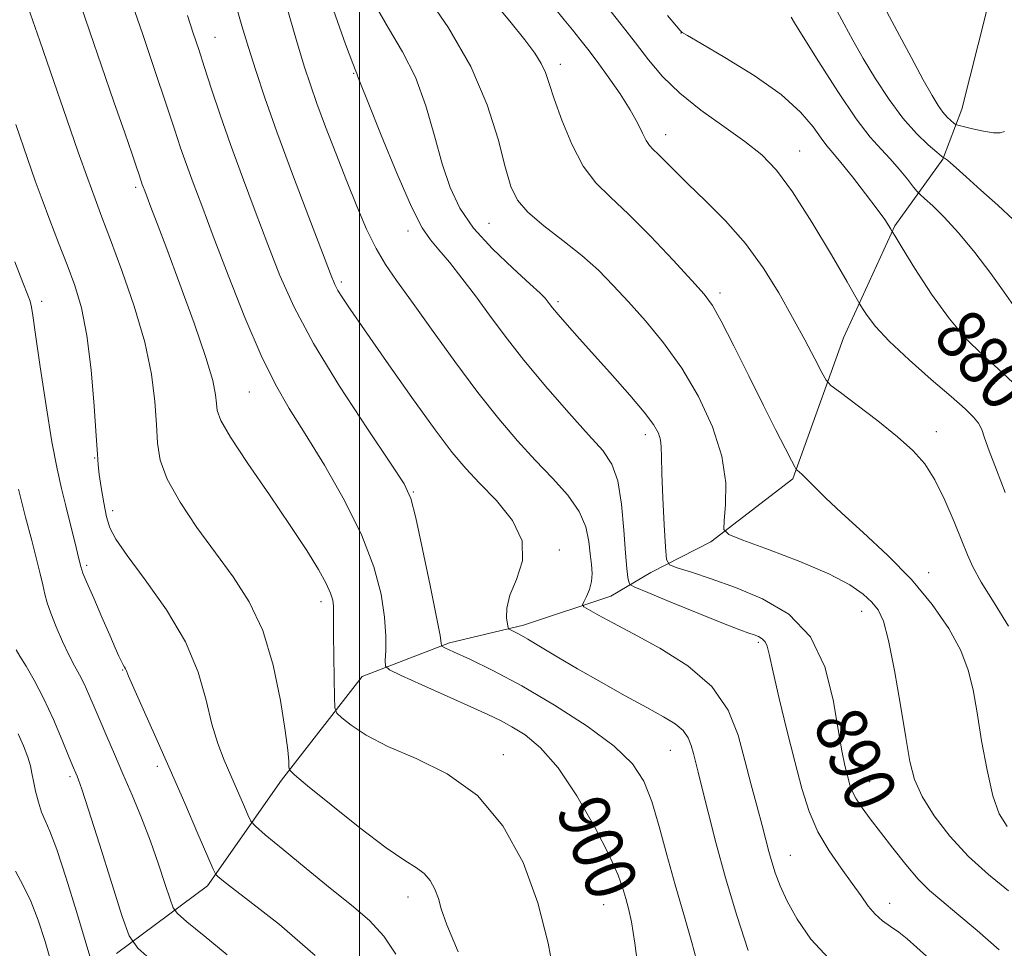
# Model space of a CAD drawing. Extents: x 2117300 to 2120200, y 287300 to 290200.
# Drawn here: x 2119447 to 2119601, y 289649 to 289795 of the extents above; entities that cross this region are included whole.
import ezdxf

# ---------------------------------------------------------------- set-up
doc = ezdxf.new("R2010")
doc.units = 0
doc.header["$MEASUREMENT"] = 0
for name, color, linetype, lineweight in [('BREAKLINE DTM HARD', 7, 'Continuous', 0), ('CONTOUR INDEX', 41, 'Continuous', 13), ('CONTOUR INDEX LABEL', 244, 'Continuous', 0), ('CONTOUR INTERMEDIATE', 44, 'Continuous', 0), ('GRID LINE', 7, 'Continuous', 0), ('SPOT ELEVATION DTM', 2, 'Continuous', 13)]:
    doc.layers.add(name, color=color, linetype=linetype, lineweight=lineweight)
doc.styles.add('Style-WORKING', font='WORKING.shx')

msp = doc.modelspace()

# ---------------------------------------------------------------- linework, layer by layer
at = {"layer": 'BREAKLINE DTM HARD'}
msp.add_polyline3d([(2119461.87, 289648.32, 912.65), (2119476.12, 289658.94, 908.44), (2119487.74, 289675.52, 904.33), (2119500.43, 289691.77, 900.79), (2119514.11, 289697.06, 897.71), (2119525.72, 289699.83, 895.56), (2119539.41, 289704.42, 893.22), (2119545.69, 289708.12, 890.6), (2119555.13, 289712.96, 888.3), (2119567.98, 289722.84, 886.21), (2119575.93, 289744.99, 882.96), (2119583.99, 289762.54, 879.84), (2119591.51, 289773, 876.09), (2119594.5, 289780.86, 873.05), (2119598.37, 289796.18, 871.91), (2119600.22, 289807.2, 871.31), (2119602.37, 289820, 868.69)], dxfattribs=at)
at = {"layer": 'CONTOUR INDEX', "flags": 128}
for points, elevation in [([(2119543.804, 289645.088), (2119543.191, 289649.934), (2119542.681, 289653.265), (2119542.213, 289655.396), (2119541.784, 289656.944), (2119541.333, 289658.508), (2119540.578, 289660.604), (2119539.178, 289663.731), (2119536.919, 289668.133), (2119534.098, 289673.048), (2119531.138, 289677.461), (2119528.397, 289680.595), (2119525.972, 289682.612), (2119523.895, 289683.911), (2119522.102, 289684.874), (2119520.137, 289685.817), (2119517.451, 289687.036), (2119513.749, 289688.704), (2119509.77, 289690.498), (2119506.509, 289691.968), (2119504.704, 289692.827), (2119504.06, 289693.432), (2119504.026, 289694.301), (2119504.12, 289695.858), (2119504.134, 289698.149), (2119503.933, 289701.123), (2119503.368, 289704.742), (2119502.244, 289709.009), (2119500.356, 289713.939), (2119497.625, 289719.438), (2119494.476, 289724.975), (2119491.459, 289729.911), (2119488.974, 289733.884), (2119486.8, 289737.632), (2119484.568, 289742.17), (2119482.025, 289748.152), (2119479.402, 289754.792), (2119477.047, 289760.943), (2119475.228, 289765.725), (2119473.873, 289769.32), (2119472.83, 289772.176), (2119471.93, 289774.773), (2119470.946, 289777.72), (2119469.638, 289781.658), (2119467.876, 289786.918), (2119465.971, 289792.584), (2119464.346, 289797.426)], 900), ([(2119600.333, 289648.886), (2119596.879, 289651.917), (2119593.733, 289654.592), (2119591.332, 289656.573), (2119589.445, 289658.2), (2119587.668, 289659.983), (2119585.702, 289662.284), (2119583.655, 289664.87), (2119581.739, 289667.36), (2119580.131, 289669.451), (2119578.862, 289671.158), (2119577.927, 289672.569), (2119577.303, 289673.789), (2119576.883, 289674.962), (2119576.538, 289676.244), (2119576.157, 289677.834), (2119575.693, 289680.105), (2119575.114, 289683.477), (2119574.329, 289688.132), (2119573.008, 289693.317), (2119570.761, 289698.047), (2119567.362, 289701.56), (2119563.246, 289704.006), (2119559.009, 289705.757), (2119555.187, 289707.124), (2119552.06, 289708.161), (2119549.843, 289708.858), (2119548.647, 289709.329), (2119548.167, 289710.18), (2119547.99, 289712.14), (2119547.788, 289715.631), (2119547.563, 289719.846), (2119547.401, 289723.671), (2119547.352, 289726.262), (2119547.334, 289727.852), (2119547.227, 289728.947), (2119546.893, 289730.012), (2119546.117, 289731.368), (2119544.66, 289733.297), (2119542.401, 289735.964), (2119539.67, 289739.053), (2119536.915, 289742.128), (2119534.514, 289744.817), (2119532.582, 289747.003), (2119531.168, 289748.631), (2119530.281, 289749.69), (2119529.773, 289750.334), (2119529.457, 289750.759), (2119529.107, 289751.189), (2119528.339, 289751.963), (2119526.73, 289753.449), (2119524.053, 289755.878), (2119520.859, 289758.942), (2119517.895, 289762.196), (2119515.727, 289765.33), (2119514.202, 289768.571), (2119512.986, 289772.279), (2119511.779, 289776.67), (2119510.416, 289781.382), (2119508.765, 289785.909), (2119506.754, 289789.894), (2119504.557, 289793.568), (2119502.41, 289797.315)], 890), ([(2119602.576, 289737.908), (2119600.155, 289740.132), (2119597.703, 289742.332), (2119595.192, 289744.807), (2119592.536, 289747.924), (2119589.735, 289751.84), (2119587.125, 289755.866), (2119585.127, 289759.101), (2119584.028, 289760.902), (2119583.571, 289761.656), (2119583.363, 289762.012), (2119583.045, 289762.543), (2119582.391, 289763.531), (2119581.206, 289765.185), (2119579.406, 289767.576), (2119577.355, 289770.224), (2119575.525, 289772.512), (2119574.252, 289774.019), (2119573.33, 289775.1), (2119572.414, 289776.307), (2119571.156, 289778.078), (2119569.189, 289780.403), (2119566.144, 289783.156), (2119561.899, 289786.157), (2119557.335, 289788.992), (2119553.58, 289791.189), (2119551.467, 289792.419), (2119550.641, 289792.914), (2119550.45, 289793.048), (2119550.285, 289793.217), (2119549.713, 289793.896), (2119548.341, 289795.586)], 880), ([(2119479.218, 289648.094), (2119475.598, 289651.058), (2119472.911, 289653.284), (2119471.432, 289654.562), (2119470.747, 289655.478), (2119470.27, 289656.816), (2119469.522, 289659.165), (2119468.472, 289662.33), (2119467.197, 289665.919), (2119465.776, 289669.585), (2119464.301, 289673.163), (2119462.863, 289676.535), (2119461.541, 289679.603), (2119460.351, 289682.366), (2119459.296, 289684.843), (2119458.37, 289687.05), (2119457.544, 289688.987), (2119456.781, 289690.646), (2119456.041, 289692.069), (2119455.263, 289693.488), (2119454.385, 289695.178), (2119453.38, 289697.309), (2119452.376, 289699.614), (2119451.539, 289701.718), (2119450.982, 289703.358), (2119450.614, 289704.735), (2119450.288, 289706.162), (2119449.877, 289707.924), (2119449.317, 289710.198), (2119448.56, 289713.134), (2119447.589, 289716.834), (2119446.497, 289721.227)], 910)]:
    msp.add_lwpolyline(points, dxfattribs=dict(at, elevation=elevation))
at = {"layer": 'CONTOUR INTERMEDIATE', "flags": 128}
for points, elevation in [([(2119601.827, 289658.167), (2119598.696, 289660.686), (2119595.546, 289663.546), (2119592.631, 289666.708), (2119590.145, 289669.935), (2119588.269, 289672.942), (2119587.095, 289675.605), (2119586.36, 289678.466), (2119585.714, 289682.227), (2119584.888, 289687.278), (2119583.942, 289692.744), (2119583.016, 289697.434), (2119582.199, 289700.473), (2119581.377, 289702.25), (2119580.384, 289703.472), (2119579.014, 289704.733), (2119576.899, 289706.195), (2119573.628, 289707.908), (2119569.064, 289709.854), (2119564.16, 289711.745), (2119560.141, 289713.224), (2119557.921, 289714.106), (2119557.158, 289714.895), (2119557.2, 289716.268), (2119557.437, 289718.743), (2119557.446, 289722.208), (2119556.848, 289726.392), (2119555.374, 289731.012), (2119553.183, 289735.736), (2119550.544, 289740.219), (2119547.71, 289744.184), (2119544.872, 289747.625), (2119542.207, 289750.605), (2119539.814, 289753.204), (2119537.474, 289755.573), (2119534.891, 289757.883), (2119531.902, 289760.248), (2119528.897, 289762.568), (2119526.398, 289764.69), (2119524.769, 289766.589), (2119523.735, 289768.751), (2119522.86, 289771.796), (2119521.733, 289776.161), (2119520.036, 289781.566), (2119517.476, 289787.552), (2119513.957, 289793.629), (2119510.17, 289799.179)], 888), ([(2119601.632, 289668.236), (2119600.349, 289670.237), (2119599.358, 289673.058), (2119598.445, 289677.072), (2119597.605, 289681.698), (2119596.882, 289686.113), (2119596.266, 289689.718), (2119595.511, 289692.802), (2119594.316, 289695.875), (2119592.438, 289699.331), (2119589.859, 289703.103), (2119586.621, 289707.009), (2119582.849, 289710.857), (2119578.998, 289714.423), (2119575.608, 289717.476), (2119573.093, 289719.839), (2119571.365, 289721.559), (2119570.213, 289722.741), (2119569.446, 289723.488), (2119568.964, 289723.912), (2119568.69, 289724.125), (2119568.524, 289724.281), (2119568.281, 289724.691), (2119567.752, 289725.706), (2119566.766, 289727.619), (2119565.303, 289730.492), (2119563.378, 289734.328), (2119561.073, 289738.98), (2119558.729, 289743.697), (2119556.749, 289747.58), (2119555.358, 289750.05), (2119554.055, 289751.826), (2119552.157, 289753.95), (2119549.209, 289757.149), (2119545.665, 289760.905), (2119542.205, 289764.389), (2119539.36, 289767.027), (2119537.064, 289769.289), (2119535.1, 289771.902), (2119533.308, 289775.348), (2119531.752, 289779.129), (2119530.551, 289782.499), (2119529.76, 289784.915), (2119529.17, 289786.619), (2119528.509, 289788.053), (2119527.51, 289789.644), (2119525.936, 289791.745), (2119523.557, 289794.697), (2119520.321, 289798.616)], 886), ([(2119515.489, 289648.587), (2119513.667, 289652.813), (2119512.82, 289655.32), (2119512.366, 289656.962), (2119511.82, 289658.433), (2119511.081, 289659.78), (2119510.147, 289660.89), (2119508.943, 289661.768), (2119507.105, 289662.895), (2119504.198, 289664.872), (2119500.05, 289668.032), (2119495.549, 289671.627), (2119491.845, 289674.645), (2119489.788, 289676.349), (2119489.028, 289677.121), (2119488.912, 289677.625), (2119488.878, 289678.493), (2119488.72, 289680.237), (2119488.324, 289683.339), (2119487.582, 289688.036), (2119486.428, 289693.586), (2119484.806, 289699.002), (2119482.688, 289703.543), (2119480.169, 289707.454), (2119477.376, 289711.228), (2119474.48, 289715.214), (2119471.829, 289719.185), (2119469.819, 289722.77), (2119468.718, 289725.741), (2119468.275, 289728.448), (2119468.115, 289731.381), (2119467.889, 289734.953), (2119467.359, 289739.251), (2119466.317, 289744.285), (2119464.66, 289749.934), (2119462.718, 289755.553), (2119460.924, 289760.368), (2119459.586, 289763.891), (2119458.506, 289766.77), (2119457.355, 289769.939), (2119455.874, 289774.135), (2119454.076, 289779.314), (2119452.041, 289785.234), (2119449.859, 289791.598), (2119447.66, 289797.891)], 904), ([(2119530.716, 289643.959), (2119529.58, 289649.933), (2119527.993, 289656.279), (2119525.654, 289662.573), (2119522.494, 289668.338), (2119518.499, 289673.087), (2119513.769, 289676.496), (2119508.861, 289678.901), (2119504.445, 289680.8), (2119501.056, 289682.576), (2119498.686, 289684.147), (2119497.194, 289685.315), (2119496.417, 289686.035), (2119496.12, 289686.869), (2119496.049, 289688.533), (2119495.995, 289691.468), (2119495.939, 289695.021), (2119495.909, 289698.264), (2119495.918, 289700.492), (2119495.934, 289701.887), (2119495.914, 289702.854), (2119495.795, 289703.766), (2119495.454, 289704.879), (2119494.748, 289706.418), (2119493.541, 289708.595), (2119491.709, 289711.567), (2119489.134, 289715.479), (2119485.844, 289720.292), (2119482.455, 289725.239), (2119479.73, 289729.369), (2119478.222, 289732.004), (2119477.653, 289733.547), (2119477.538, 289734.671), (2119477.42, 289736.036), (2119476.974, 289738.248), (2119475.904, 289741.899), (2119474.053, 289747.267), (2119471.819, 289753.371), (2119469.74, 289758.92), (2119468.236, 289762.908), (2119467.264, 289765.478), (2119466.662, 289767.062), (2119466.287, 289768.047), (2119466.06, 289768.649), (2119465.917, 289769.04), (2119465.796, 289769.39), (2119465.641, 289769.852), (2119465.4, 289770.575), (2119465.001, 289771.759), (2119464.302, 289773.806), (2119463.147, 289777.166), (2119461.462, 289782.044), (2119459.522, 289787.659), (2119457.684, 289792.985), (2119456.194, 289797.284)], 902), ([(2119560.962, 289648.752), (2119559.182, 289654.292), (2119557.402, 289660.192), (2119555.883, 289665.714), (2119554.673, 289670.484), (2119553.765, 289674.219), (2119553.137, 289676.76), (2119552.708, 289678.44), (2119552.378, 289679.713), (2119552.042, 289680.948), (2119551.556, 289682.168), (2119550.77, 289683.31), (2119549.532, 289684.358), (2119547.691, 289685.483), (2119545.093, 289686.906), (2119541.694, 289688.765), (2119537.887, 289690.882), (2119534.176, 289692.997), (2119530.981, 289694.885), (2119528.394, 289696.453), (2119526.426, 289697.642), (2119525.062, 289698.42), (2119524.197, 289698.87), (2119523.7, 289699.103), (2119523.444, 289699.243), (2119523.314, 289699.48), (2119523.198, 289700.014), (2119523.05, 289701.016), (2119523.082, 289702.524), (2119523.573, 289704.541), (2119524.612, 289707.049), (2119525.542, 289709.939), (2119525.519, 289713.077), (2119523.977, 289716.313), (2119521.471, 289719.42), (2119518.837, 289722.154), (2119516.663, 289724.45), (2119514.555, 289726.96), (2119511.871, 289730.517), (2119508.224, 289735.599), (2119504.236, 289741.266), (2119500.779, 289746.223), (2119498.516, 289749.492), (2119497.253, 289751.358), (2119496.588, 289752.421), (2119496.117, 289753.337), (2119495.441, 289754.992), (2119494.161, 289758.325), (2119492.038, 289763.889), (2119489.472, 289770.679), (2119487.023, 289777.3), (2119485.123, 289782.668), (2119483.703, 289786.938), (2119482.566, 289790.573), (2119481.543, 289793.971), (2119480.569, 289797.262)], 896), ([(2119573.644, 289647.525), (2119570.792, 289650.583), (2119568.64, 289653.681), (2119567.072, 289656.538), (2119565.97, 289658.941), (2119565.209, 289660.951), (2119564.665, 289662.698), (2119564.214, 289664.338), (2119563.748, 289666.138), (2119563.163, 289668.392), (2119562.385, 289671.313), (2119561.46, 289674.785), (2119560.464, 289678.61), (2119559.379, 289682.589), (2119557.813, 289686.52), (2119555.28, 289690.2), (2119551.515, 289693.453), (2119547.135, 289696.224), (2119542.976, 289698.488), (2119539.718, 289700.23), (2119537.409, 289701.482), (2119535.937, 289702.29), (2119535.182, 289702.736), (2119534.987, 289703.056), (2119535.184, 289703.525), (2119535.605, 289704.347), (2119536.072, 289705.45), (2119536.41, 289706.693), (2119536.488, 289707.977), (2119536.374, 289709.382), (2119536.186, 289711.031), (2119535.971, 289713.012), (2119535.496, 289715.269), (2119534.459, 289717.711), (2119532.657, 289720.266), (2119530.27, 289722.94), (2119527.578, 289725.76), (2119524.787, 289728.79), (2119521.827, 289732.246), (2119518.555, 289736.379), (2119514.93, 289741.272), (2119511.313, 289746.315), (2119508.166, 289750.726), (2119505.819, 289753.969), (2119504.072, 289756.495), (2119502.595, 289758.998), (2119501.112, 289762.041), (2119499.561, 289765.635), (2119497.938, 289769.657), (2119496.264, 289773.936), (2119494.67, 289778.103), (2119493.317, 289781.741), (2119492.283, 289784.668), (2119491.327, 289787.64), (2119490.126, 289791.648), (2119488.484, 289797.265)], 894), ([(2119601.319, 289720.701), (2119599.93, 289724.239), (2119598.79, 289727.228), (2119598.078, 289729.268), (2119597.612, 289730.581), (2119597.123, 289731.547), (2119596.342, 289732.528), (2119594.997, 289733.832), (2119592.816, 289735.751), (2119589.697, 289738.442), (2119586.211, 289741.511), (2119583.099, 289744.43), (2119580.936, 289746.764), (2119579.627, 289748.462), (2119578.913, 289749.567), (2119578.488, 289750.27), (2119577.86, 289751.35), (2119576.489, 289753.733), (2119574.039, 289757.972), (2119570.97, 289763.129), (2119567.944, 289767.895), (2119565.427, 289771.294), (2119563.102, 289773.69), (2119560.455, 289775.783), (2119557.15, 289778.128), (2119553.557, 289780.709), (2119550.225, 289783.367), (2119547.554, 289785.981), (2119545.352, 289788.599), (2119543.281, 289791.306), (2119541.069, 289794.166), (2119538.703, 289797.151)], 882), ([(2119601.194, 289777.337), (2119600.512, 289777.165), (2119599.473, 289777.162), (2119597.91, 289777.403), (2119596.166, 289777.777), (2119594.714, 289778.124), (2119593.893, 289778.331), (2119593.509, 289778.477), (2119593.23, 289778.686), (2119592.793, 289779.064), (2119592.201, 289779.634), (2119591.523, 289780.402), (2119590.78, 289781.428), (2119589.819, 289783.005), (2119588.44, 289785.479), (2119586.534, 289789.021), (2119584.365, 289793.088), (2119582.287, 289796.957)], 874), ([(2119553.213, 289645.96), (2119552.152, 289650.021), (2119550.857, 289654.428), (2119549.503, 289659.065), (2119548.228, 289663.779), (2119547.027, 289668.267), (2119545.86, 289672.189), (2119544.603, 289675.34), (2119542.807, 289678.065), (2119539.941, 289680.843), (2119535.691, 289684.009), (2119530.609, 289687.306), (2119525.463, 289690.33), (2119520.929, 289692.751), (2119517.294, 289694.527), (2119514.752, 289695.692), (2119513.394, 289696.31), (2119512.897, 289696.574), (2119512.833, 289696.711), (2119512.817, 289697.04), (2119512.628, 289698.252), (2119512.082, 289701.131), (2119511.084, 289706.058), (2119509.885, 289711.802), (2119508.82, 289716.73), (2119508.043, 289719.763), (2119506.976, 289722.048), (2119504.861, 289725.286), (2119501.238, 289730.673), (2119496.852, 289737.386), (2119492.748, 289744.096), (2119489.714, 289749.797), (2119487.502, 289754.773), (2119485.604, 289759.634), (2119483.626, 289764.828), (2119481.618, 289770.169), (2119479.743, 289775.312), (2119478.13, 289779.958), (2119476.784, 289784.011), (2119475.675, 289787.418), (2119474.758, 289790.217), (2119473.916, 289792.783), (2119473.016, 289795.578)], 898), ([(2119589.48, 289647.394), (2119587.445, 289649.224), (2119585.902, 289650.59), (2119584.593, 289651.648), (2119583.311, 289652.55), (2119582.058, 289653.442), (2119580.887, 289654.463), (2119579.812, 289655.739), (2119578.681, 289657.339), (2119577.3, 289659.315), (2119575.56, 289661.695), (2119573.671, 289664.416), (2119571.928, 289667.391), (2119570.543, 289670.588), (2119569.394, 289674.191), (2119568.274, 289678.441), (2119567.049, 289683.393), (2119565.854, 289688.363), (2119564.895, 289692.483), (2119564.308, 289695.113), (2119563.957, 289696.535), (2119563.638, 289697.258), (2119563.188, 289697.719), (2119562.604, 289698.052), (2119561.923, 289698.321), (2119561.087, 289698.614), (2119559.662, 289699.139), (2119557.118, 289700.13), (2119553.213, 289701.701), (2119548.847, 289703.478), (2119545.21, 289704.965), (2119543.183, 289705.812), (2119542.412, 289706.245), (2119542.237, 289706.634), (2119542.11, 289707.349), (2119541.931, 289708.744), (2119541.714, 289711.172), (2119541.455, 289714.778), (2119541.08, 289718.863), (2119540.499, 289722.519), (2119539.595, 289725.131), (2119538.151, 289727.257), (2119535.927, 289729.747), (2119532.815, 289733.215), (2119529.245, 289737.316), (2119525.78, 289741.467), (2119522.854, 289745.204), (2119520.386, 289748.526), (2119518.168, 289751.552), (2119516.047, 289754.354), (2119514.095, 289756.821), (2119512.443, 289758.8), (2119511.131, 289760.33), (2119509.841, 289762.235), (2119508.164, 289765.532), (2119505.861, 289770.794), (2119503.377, 289776.808), (2119501.325, 289781.915), (2119500.161, 289784.874), (2119499.688, 289786.112), (2119499.551, 289786.472), (2119499.402, 289786.812), (2119498.926, 289788.039), (2119497.816, 289791.073), (2119495.931, 289796.413)], 892), ([(2119601.813, 289699.717), (2119599.564, 289703.341), (2119597.555, 289706.627), (2119596.246, 289708.993), (2119595.377, 289710.911), (2119594.508, 289713.112), (2119593.303, 289716.104), (2119591.829, 289719.494), (2119590.255, 289722.661), (2119588.668, 289725.163), (2119586.831, 289727.269), (2119584.426, 289729.425), (2119581.315, 289731.918), (2119578.071, 289734.4), (2119575.447, 289736.365), (2119573.965, 289737.507), (2119573.211, 289738.331), (2119572.538, 289739.544), (2119571.425, 289741.688), (2119569.859, 289744.657), (2119567.952, 289748.184), (2119565.787, 289752.013), (2119563.335, 289755.939), (2119560.536, 289759.772), (2119557.407, 289763.334), (2119554.262, 289766.499), (2119551.49, 289769.153), (2119549.39, 289771.218), (2119547.891, 289772.746), (2119546.833, 289773.821), (2119546.064, 289774.558), (2119545.471, 289775.186), (2119544.95, 289775.966), (2119544.386, 289777.118), (2119543.618, 289778.712), (2119542.474, 289780.78), (2119540.865, 289783.289), (2119539.021, 289785.937), (2119537.254, 289788.361), (2119535.797, 289790.296), (2119534.563, 289791.875), (2119533.387, 289793.335), (2119532.105, 289794.903), (2119530.564, 289796.769)], 884), ([(2119602.606, 289763.479), (2119600.164, 289765.771), (2119597.49, 289768.175), (2119595.157, 289770.243), (2119593.604, 289771.633), (2119592.714, 289772.44), (2119592.231, 289772.865), (2119591.937, 289773.087), (2119591.761, 289773.185), (2119591.666, 289773.216), (2119591.58, 289773.26), (2119591.292, 289773.492), (2119590.556, 289774.11), (2119589.2, 289775.282), (2119587.362, 289777.053), (2119585.254, 289779.436), (2119583.074, 289782.389), (2119580.958, 289785.635), (2119579.032, 289788.84), (2119577.392, 289791.722), (2119576.036, 289794.199), (2119574.937, 289796.237)], 876), ([(2119602.623, 289750.048), (2119601.152, 289752.153), (2119599.031, 289755.067), (2119596.523, 289758.357), (2119593.986, 289761.46), (2119591.736, 289763.917), (2119589.922, 289765.684), (2119588.648, 289766.825), (2119587.939, 289767.457), (2119587.494, 289767.928), (2119586.932, 289768.64), (2119585.965, 289769.879), (2119584.682, 289771.46), (2119583.264, 289773.079), (2119581.815, 289774.59), (2119580.126, 289776.475), (2119577.913, 289779.374), (2119575.049, 289783.617), (2119572.057, 289788.298), (2119569.624, 289792.201), (2119568.25, 289794.423), (2119567.708, 289795.309)], 878), ([(2119505.674, 289648.222), (2119503.833, 289651.011), (2119501.543, 289653.479), (2119498.728, 289655.912), (2119495.39, 289658.585), (2119491.638, 289661.63), (2119488.025, 289664.613), (2119485.211, 289666.955), (2119483.648, 289668.288), (2119482.939, 289669.092), (2119482.476, 289670.053), (2119481.774, 289671.693), (2119480.837, 289673.866), (2119479.794, 289676.26), (2119478.755, 289678.659), (2119477.762, 289681.251), (2119476.838, 289684.323), (2119475.934, 289688.085), (2119474.696, 289692.45), (2119472.697, 289697.256), (2119469.719, 289702.27), (2119466.382, 289706.977), (2119463.515, 289710.792), (2119461.735, 289713.345), (2119460.815, 289715.134), (2119460.312, 289716.875), (2119459.872, 289719.081), (2119459.469, 289721.461), (2119459.164, 289723.524), (2119458.989, 289725.026), (2119458.866, 289726.714), (2119458.691, 289729.583), (2119458.375, 289734.262), (2119457.89, 289739.919), (2119457.224, 289745.354), (2119456.369, 289749.668), (2119455.333, 289753.158), (2119454.128, 289756.419), (2119452.786, 289759.895), (2119451.427, 289763.422), (2119450.187, 289766.684), (2119449.113, 289769.613), (2119447.877, 289773.145), (2119446.06, 289778.461)], 906), ([(2119493.011, 289648.016), (2119487.43, 289652.879), (2119482.774, 289656.491), (2119479.86, 289658.719), (2119478.384, 289659.875), (2119477.759, 289660.385), (2119477.437, 289660.721), (2119477.025, 289661.529), (2119476.171, 289663.505), (2119474.628, 289667.11), (2119472.57, 289671.886), (2119470.278, 289677.145), (2119468.024, 289682.237), (2119466.047, 289686.665), (2119464.577, 289689.969), (2119463.76, 289691.856), (2119463.417, 289692.693), (2119463.281, 289693.012), (2119463.131, 289693.27), (2119462.917, 289693.624), (2119462.629, 289694.16), (2119462.244, 289694.983), (2119461.67, 289696.292), (2119460.796, 289698.305), (2119459.586, 289701.087), (2119458.288, 289704.075), (2119457.219, 289706.55), (2119456.599, 289708.044), (2119456.255, 289709.088), (2119455.914, 289710.462), (2119455.368, 289712.734), (2119454.669, 289715.607), (2119453.931, 289718.57), (2119453.238, 289721.325), (2119452.537, 289724.421), (2119451.744, 289728.618), (2119450.818, 289734.31), (2119449.896, 289740.416), (2119449.16, 289745.485), (2119448.737, 289748.448), (2119448.545, 289749.759), (2119448.448, 289750.253), (2119448.302, 289750.709), (2119447.936, 289751.68), (2119447.173, 289753.664), (2119445.926, 289756.91)], 908), ([(2119468.051, 289646.652), (2119465.202, 289649.133), (2119463.832, 289651.062), (2119462.769, 289654.093), (2119461.127, 289659.306), (2119459.172, 289665.492), (2119457.461, 289670.867), (2119456.413, 289674.087), (2119455.902, 289675.564), (2119455.669, 289676.148), (2119455.469, 289676.617), (2119455.118, 289677.462), (2119454.451, 289679.099), (2119453.357, 289681.778), (2119451.959, 289685.07), (2119450.436, 289688.378), (2119448.959, 289691.201), (2119447.667, 289693.416), (2119446.689, 289694.995), (2119446.102, 289695.985)], 912), ([(2119457.834, 289647.364), (2119456.96, 289650.342), (2119455.584, 289654.924), (2119453.978, 289660.116), (2119452.5, 289664.62), (2119451.426, 289667.489), (2119450.683, 289669.179), (2119450.117, 289670.498), (2119449.605, 289672.069), (2119449.157, 289673.79), (2119448.819, 289675.373), (2119448.6, 289676.633), (2119448.366, 289677.789), (2119447.949, 289679.156), (2119447.248, 289680.928), (2119446.434, 289682.789)], 914), ([(2119451.627, 289646.913), (2119450.66, 289650.188), (2119449.571, 289653.522), (2119448.41, 289656.527), (2119447.219, 289658.97), (2119446.027, 289661.249)], 916)]:
    msp.add_lwpolyline(points, dxfattribs=dict(at, elevation=elevation))
at = {"layer": 'GRID LINE', "flags": 128}
msp.add_lwpolyline([(2119500, 290000), (2119500, 287500)], dxfattribs=at)
at = {"layer": 'SPOT ELEVATION DTM'}
for p in [(2119550.41, 289792.81, 880.03), (2119477.31, 289792.16, 897.2), (2119531.48, 289787.9, 885.5), (2119499.09, 289786.5, 892.1), (2119548.02, 289776.87, 883.4), (2119569.04, 289774.29, 881.25), (2119464.88, 289768.57, 902.3), (2119520.32, 289762.94, 888.9), (2119507.59, 289761.75, 892.5), (2119497.13, 289753.72, 895.7), (2119450.1, 289750.72, 907.5), (2119531.15, 289750.64, 889.7), (2119556.55, 289752, 885.6), (2119482.72, 289736.48, 900.9), (2119544.84, 289729.74, 890.5), (2119590.5, 289730.24, 883.41), (2119458.46, 289726.12, 906.1), (2119508.43, 289720.78, 897.9), (2119461.27, 289717.82, 905.5), (2119531.34, 289711.66, 895.7), (2119457.2, 289709.27, 907.7), (2119589.28, 289708.08, 885.48), (2119493.93, 289703.57, 902.5), (2119578.79, 289702.04, 888.63), (2119562.57, 289697.14, 892.3), (2119462.81, 289692.8, 908.1), (2119522.57, 289679.52, 901.4), (2119548.74, 289680.21, 896.9), (2119468.25, 289677.67, 908.41), (2119454.59, 289676.09, 912.3), (2119580.05, 289675.31, 889.15), (2119567.57, 289663.7, 893.2), (2119507.6, 289657.17, 904.61), (2119538.31, 289655.99, 900.9), (2119583.16, 289656.16, 891.4)]:
    msp.add_point(p, dxfattribs=at)

# ---------------------------------------------------------------- texts
at = {"layer": 'CONTOUR INDEX LABEL', "style": 'Style-WORKING', "width": 0.875}
for s, rotation, p in [('880', 310.2, (2119589.722, 289745.06, 880)), ('890', 293.6, (2119571.009, 289684.485, 890)), ('900', 291.3, (2119530.772, 289670.897, 900))]:
    msp.add_text(s, height=8, rotation=rotation, dxfattribs=at).set_placement(p)

doc.saveas('drawing.dxf')
